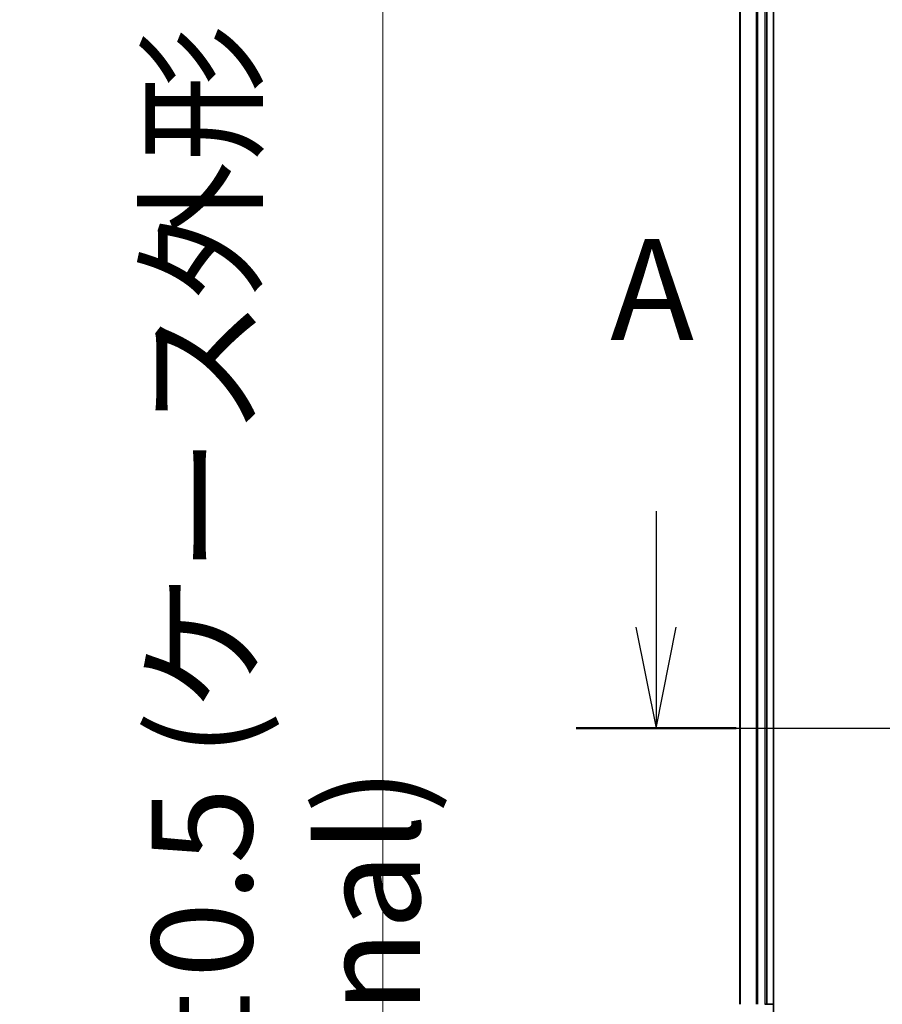
# Model space of a CAD drawing. Units: millimetres. Extents: x 72 to 9506, y 40 to 1726.
# Drawn here: x 2524 to 2652, y 647 to 794 of the extents above; entities that cross this region are included whole.
import ezdxf

# ---------------------------------------------------------------- set-up
doc = ezdxf.new("R2010")
doc.units = ezdxf.units.MM
doc.header["$LTSCALE"] = 5
doc.linetypes.add('CHAIN', pattern=[0.3543, 0.2362, -0.0295, 0.0591, -0.0295])
doc.layers.get('Defpoints').update_dxf_attribs({"lineweight": 25})
for name, color, linetype, lineweight in [('Dimension (ISO)', 7, 'Continuous', 18), ('Section Line (ISO)', 7, 'CHAIN', 25), ('Visible (ISO)', 7, 'Continuous', 35), ('Visible Narrow (ISO)', 7, 'Continuous', 25)]:
    doc.layers.add(name, color=color, linetype=linetype, lineweight=lineweight)
doc.styles.add('Note Text (TK)', font='MS PGothic.ttf')
doc.dimstyles.new('Default - Method 1b (TK)', dxfattribs={"dimscale": 5, "dimtxt": 2.5, "dimasz": 2.5, "dimexe": 1, "dimexo": 1.5, "dimgap": 1, "dimtad": 1, "dimrnd": 1e-08, "dimdsep": 46, "dimtxsty": 'Note Text (TK)', "dimblk": 'OPEN', "dimcen": 0.09, "dimdle": 5, "dimclrd": 100, "dimclre": 100, "dimclrt": 7, "dimadec": 1, "dimazin": 1, "dimtfac": 1, "dimtmove": 0, "dimatfit": 3, "dimldrblk": 'OPEN', "dimfxl": 1, "dimtolj": 1, "dimlwd": -1, "dimlwe": -1, "dimarcsym": 0})

# ---------------------------------------------------------------- blocks, each defined once
blk = doc.blocks.new('2dTransSection1')
at = {"layer": 'Section Line (ISO)', "linetype": 'Continuous'}
for p, q in [((111.346, 121.42), (111.346, 118.543)), ((110.846, 118.543), (111.346, 116.043)), ((111.346, 118.543), (111.346, 116.043)), ((111.346, 116.043), (111.846, 118.543))]:
    blk.add_line(p, q, dxfattribs=at)
at = {"layer": 'Section Line (ISO)', "linetype": 'CHAIN', "ltscale": 16.813671}
blk.add_line((109.367, 116.043), (166.938, 116.043), dxfattribs=at)
at = {"layer": 'Section Line (ISO)', "linetype": 'Continuous', "lineweight": 50}
blk.add_line((109.367, 116.043), (113.324, 116.043), dxfattribs=at)
at = {"layer": 'Section Line (ISO)', "insert": (110.209, 124.876), "char_height": 2.5, "attachment_point": 7, "style": 'Note Text (TK)'}
blk.add_mtext('A', dxfattribs=at)
blk = doc.blocks.new('_Open')
at = {"color": 0, "linetype": 'ByBlock', "lineweight": -2}
for p, q in [((-1, 0.167), (0, 0)), ((-1, -0.167), (0, 0)), ((0, 0), (-1, 0))]:
    blk.add_line(p, q, dxfattribs=at)
blk = doc.blocks.new('*D30')
at = {"layer": 'Defpoints', "color": 0}
for p in [(2650.02, 872.75), (2578.02, 621.75), (2650.02, 621.75)]:
    blk.add_point(p, dxfattribs=at)
at = {"layer": 'Dimension (ISO)', "color": 100}
for p, q in [((2642.52, 872.75), (2573.02, 872.75)), ((2578.02, 860.25), (2578.02, 634.25)), ((2642.52, 621.75), (2573.02, 621.75))]:
    blk.add_line(p, q, dxfattribs=at)
at = {"layer": 'Dimension (ISO)', "color": 100, "xscale": 12.5, "yscale": 12.5, "zscale": 12.5}
for p, rotation in [((2578.02, 872.75), 90), ((2578.02, 621.75), 270)]:
    blk.add_blockref('_Open', p, dxfattribs=dict(at, rotation=rotation))
at = {"layer": 'Dimension (ISO)', "color": 7, "insert": (2563.6, 596.83), "char_height": 12.5, "attachment_point": 4, "rotation": 90, "style": 'Note Text (TK)'}
blk.add_mtext('\\A1;\\fMS PGothic|b0|i0;{\\H14.9400;251±0.5 (ケース外形 / External)}', dxfattribs=at)

msp = doc.modelspace()

# ---------------------------------------------------------------- linework, layer by layer
at = {"layer": 'Visible (ISO)'}
for p, q in [((2636.0196, 642.2519), (2636.0196, 852.2519)), ((2631.0196, 847.2519), (2631.0196, 647.2519)), ((2635.0196, 647.2519), (2635.0196, 847.2519)), ((2635.0196, 647.2519), (2634.7196, 647.2519)), ((2636.0196, 647.2519), (2635.0196, 647.2519))]:
    msp.add_line(p, q, dxfattribs=at)
at = {"layer": 'Visible Narrow (ISO)'}
for p, q in [((2631.0892, 647.2519), (2631.0892, 847.2519)), ((2633.4297, 847.2519), (2633.4297, 647.2519)), ((2633.6601, 647.2519), (2633.6601, 847.2519)), ((2634.7196, 847.2519), (2634.7196, 647.2519))]:
    msp.add_line(p, q, dxfattribs=at)

# ---------------------------------------------------------------- block references
at = {"layer": 'Section Line (ISO)', "xscale": 6, "yscale": 6, "zscale": 6}
msp.add_blockref('2dTransSection1', (1950.5, -8), dxfattribs=at)

# ---------------------------------------------------------------- dimensions: what is measured, and where the dimension line sits
at = {"layer": 'Dimension (ISO)', "color": 100}
dim = msp.add_linear_dim(base=(2578.0196, 621.7519), p1=(2650.0196, 872.7519), p2=(2650.0196, 621.7519), angle=90, text='\\fMS PGothic|b0|i0;{\\H14.9400;<>±0.5 (ケース外形 / External)}', dimstyle='Default - Method 1b (TK)', override={"dimgap": 1, "dimdec": 0, "dimtol": 0, "dimlim": 0, "dimtp": 0, "dimtm": 0, "dimtdec": 0, "dimtofl": 0, "dimatfit": 1}, dxfattribs=at)
dim.commit()
dim.dimension.update_dxf_attribs({"geometry": '*D30', "text_midpoint": (2578.0196, 747.2519), "dimtype": 160})

doc.saveas('drawing.dxf')
